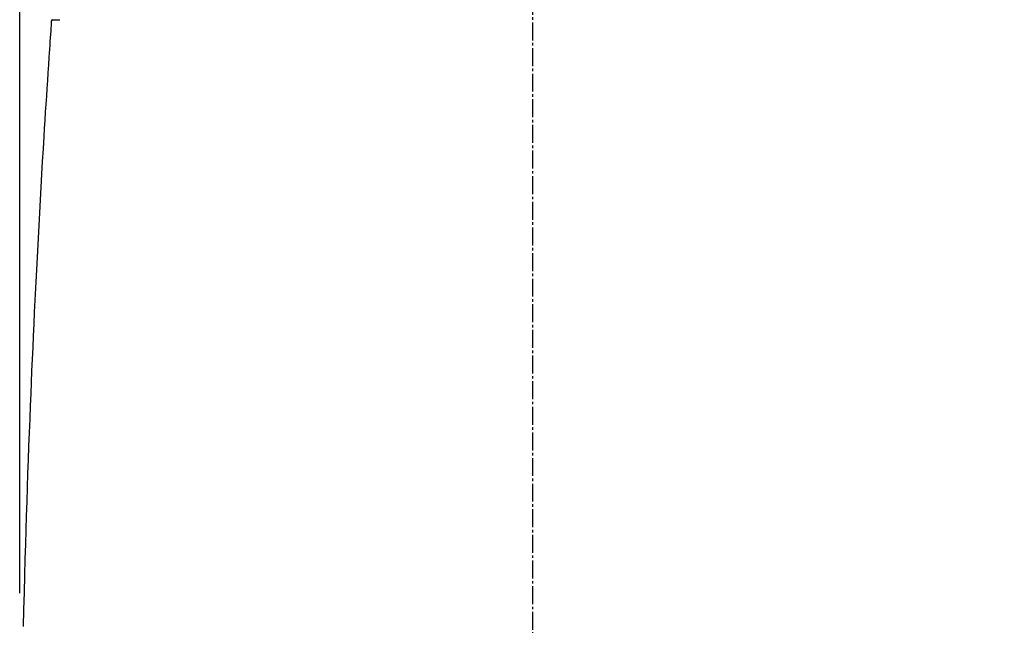
# Model space of a CAD drawing. Extents: x -71 to 1999, y 12 to 2915.
# Drawn here: x 1411 to 1795, y 1105 to 1341 of the extents above; entities that cross this region are included whole.
import ezdxf

# ---------------------------------------------------------------- set-up
doc = ezdxf.new("R2010")
doc.units = 0
doc.linetypes.add('EXLTYPE3', pattern=[10, 7, -1, 1, -1])
doc.layers.get('0').update_dxf_attribs({"linetype": 'CONTINUOUS'})
doc.layers.get('DEFPOINTS').update_dxf_attribs({"linetype": 'CONTINUOUS'})
doc.layers.add('便器', color=7, linetype='CONTINUOUS')
doc.layers.add('便座', color=7, linetype='CONTINUOUS')
doc.styles.add('EXCADDIM1', font='monotxt', dxfattribs={"width": 0.84, "bigfont": 'extfont'})
doc.styles.get("Standard").update_dxf_attribs({"font": 'monotxt', "bigfont": 'extfont'})
doc.dimstyles.new('ISO-25', dxfattribs={"dimtxt": 2.5, "dimasz": 2.5, "dimexe": 1.25, "dimexo": 0.625, "dimtad": 1, "dimtxsty": 'STANDARD', "dimcen": 2.5, "dimazin": 3, "dimtfac": 1, "dimtmove": 0, "dimatfit": 3})

# ---------------------------------------------------------------- blocks, each defined once
blk = doc.blocks.new('EX_NORM')
at = {"color": 0, "linetype": 'CONTINUOUS'}
for q in [(-1, 0.167), (-1, 0), (-1, -0.167)]:
    blk.add_line((0, 0), q, dxfattribs=at)
blk = doc.blocks.new('*D17')
at = {"layer": 'DEFPOINTS', "color": 0}
for p in [(1811.69, 1597.85), (1410.69, 989.03), (1811.69, 989.03)]:
    blk.add_point(p, dxfattribs=at)
at = {"layer": '便器', "color": 3, "linetype": 'CONTINUOUS'}
for p, q in [((1410.69, 1117.3), (1410.69, 1607.85)), ((1811.69, 1117.3), (1811.69, 1607.85)), ((1440.69, 1597.85), (1781.69, 1597.85))]:
    blk.add_line(p, q, dxfattribs=at)
at = {"layer": '便器', "color": 3, "xscale": 30, "yscale": 30, "zscale": 30, "rotation": 180}
blk.add_blockref('EX_NORM', (1410.69, 1597.85), dxfattribs=at)
at = {"layer": '便器', "color": 3, "xscale": 30, "yscale": 30, "zscale": 30}
blk.add_blockref('EX_NORM', (1811.69, 1597.85), dxfattribs=at)
at = {"layer": '便器', "color": 2, "insert": (1611.19, 1621.35), "char_height": 40, "attachment_point": 5, "style": 'EXCADDIM1'}
blk.add_mtext('400', dxfattribs=at)

msp = doc.modelspace()

# ---------------------------------------------------------------- linework, layer by layer
at = {"layer": '便器', "color": 6, "linetype": 'EXLTYPE3'}
msp.add_line((1611, 483), (1611, 1562.018), dxfattribs=at)
at = {"layer": '便器', "color": 2, "linetype": 'CONTINUOUS'}
for p, q in [((1423.072, 1340.751), (1423.073, 1340.751)), ((1423.371, 1341.03), (1423.374, 1341.03)), ((1423.371, 1341.03), (1426.315, 1341.03))]:
    msp.add_line(p, q, dxfattribs=at)
msp.add_arc((1423.371, 1340.73), 0.3, 90, 176.00345, dxfattribs=at)
at = {"layer": '便座', "color": 2, "linetype": 'CONTINUOUS'}
for p, q in [((1423.072, 1340.751), (1423.073, 1340.751)), ((1423.371, 1341.03), (1423.374, 1341.03)), ((1423.371, 1341.03), (1426.315, 1341.03))]:
    msp.add_line(p, q, dxfattribs=at)
at = {"layer": '便座', "color": 2, "linetype": 'CONTINUOUS', "flags": 128}
msp.add_lwpolyline([(1423.072, 1340.751), (1423.063, 1340.616), (1423.037, 1340.229), (1422.996, 1339.615), (1422.941, 1338.799), (1422.874, 1337.807), (1422.798, 1336.663), (1422.713, 1335.393), (1422.621, 1334.022), (1422.524, 1332.576), (1422.424, 1331.08), (1422.322, 1329.558), (1422.117, 1326.508), (1421.913, 1323.456), (1421.709, 1320.4), (1421.506, 1317.336), (1421.303, 1314.264), (1421.1, 1311.179), (1420.899, 1308.08), (1420.698, 1304.962), (1420.498, 1301.825), (1420.299, 1298.664), (1420.101, 1295.478), (1419.805, 1290.614), (1419.511, 1285.698), (1419.222, 1280.741), (1418.937, 1275.757), (1418.656, 1270.758), (1418.38, 1265.755), (1418.109, 1260.762), (1417.845, 1255.79), (1417.587, 1250.853), (1417.335, 1245.961), (1417.09, 1241.129), (1416.852, 1236.331), (1416.62, 1231.597), (1416.396, 1226.918), (1416.178, 1222.286), (1415.966, 1217.693), (1415.76, 1213.131), (1415.559, 1208.591), (1415.363, 1204.066), (1415.172, 1199.546), (1414.984, 1195.023), (1414.801, 1190.49), (1414.593, 1185.243), (1414.39, 1179.968), (1414.191, 1174.661), (1413.997, 1169.317), (1413.806, 1163.934), (1413.62, 1158.509), (1413.438, 1153.036), (1413.259, 1147.514), (1413.085, 1141.939), (1412.914, 1136.306), (1412.747, 1130.614), (1412.564, 1124.128), (1412.386, 1117.573), (1412.214, 1110.962), (1412.05, 1104.307)], dxfattribs=at)
at = {"layer": '便座', "color": 2, "linetype": 'CONTINUOUS'}
msp.add_arc((1423.371, 1340.73), 0.3, 90, 176.00345, dxfattribs=at)

# ---------------------------------------------------------------- dimensions: what is measured, and where the dimension line sits
at = {"layer": '便器', "color": 3, "linetype": 'CONTINUOUS'}
dim = msp.add_linear_dim(base=(1811.692, 1597.854), p1=(1410.694, 989.032), p2=(1811.692, 989.032), text='400', dimstyle='ISO-25', override={"dimtxt": 40, "dimasz": 30, "dimexe": 10, "dimexo": 128.268394, "dimgap": 0, "dimtad": 1, "dimjust": 0, "dimtih": 0, "dimtoh": 0, "dimdec": 2, "dimzin": 8, "dimlunit": 2, "dimtxsty": 'EXCADDIM1', "dimblk1": 'EX_NORM', "dimblk2": 'EX_NORM', "dimsah": 1, "dimse1": 0, "dimse2": 0, "dimclrd": 3, "dimclre": 3, "dimclrt": 2, "dimtmove": 2}, dxfattribs=at)
dim.commit()
dim.dimension.update_dxf_attribs({"geometry": '*D17', "text_midpoint": (1611.193, 1621.354), "dimtype": 160})

doc.saveas('drawing.dxf')
